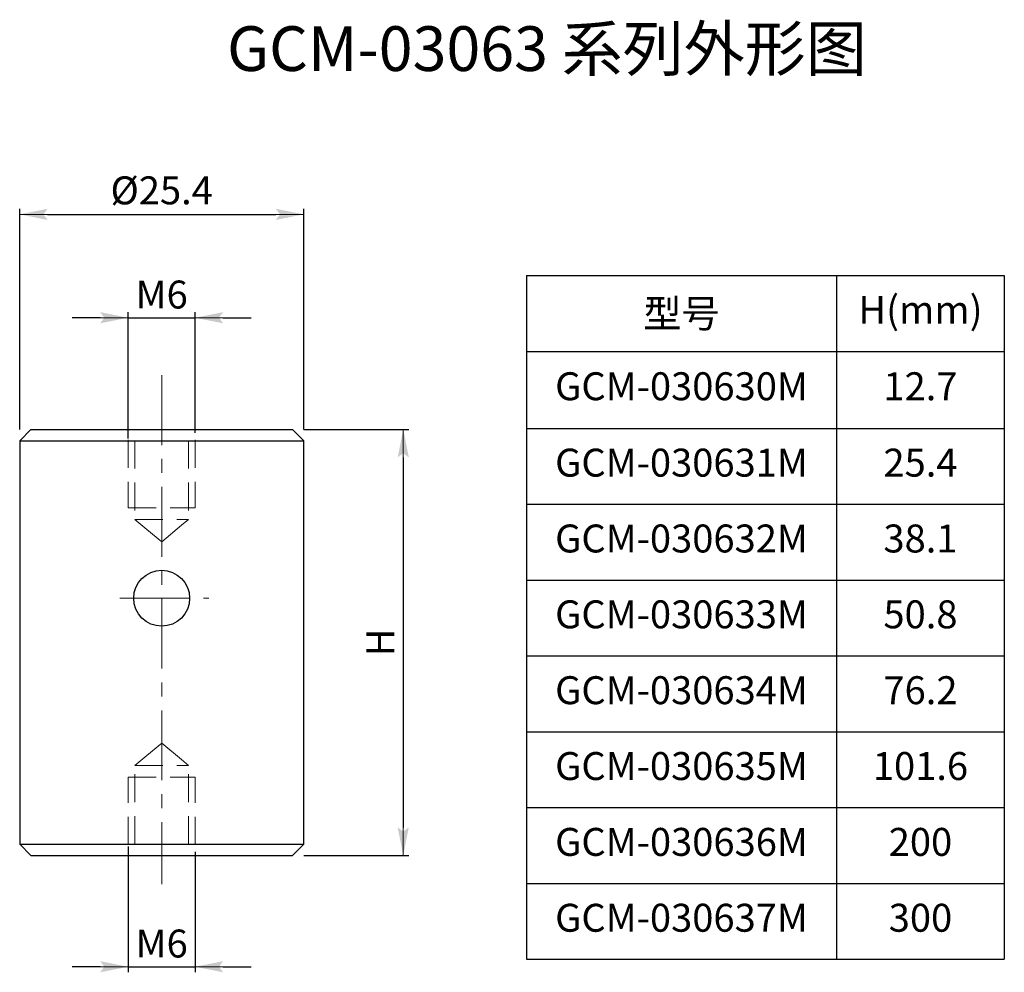
# Model space of a CAD drawing. Extents: x 19 to 210, y 182 to 267.
import ezdxf

# ---------------------------------------------------------------- set-up
doc = ezdxf.new("R2010")
doc.units = 0
doc.header["$LTSCALE"] = 5
doc.linetypes.add('CENTER', pattern=[2, 1.25, -0.25, 0.25, -0.25])
doc.linetypes.add('HIDDENX2', pattern=[0.75, 0.5, -0.25])
doc.layers.get('0').update_dxf_attribs({"color": 255, "linetype": 'CONTINUOUS', "lineweight": 30})
doc.layers.get('DEFPOINTS').update_dxf_attribs({"linetype": 'CONTINUOUS', "lineweight": 15})
for name, color, linetype, lineweight in [('DIMENSION', 2, 'CONTINUOUS', 15), ('LINE_CENTER', 4, 'CENTER', 15), ('LINE_HIDDEN', 3, 'HIDDENX2', 15)]:
    doc.layers.add(name, color=color, linetype=linetype, lineweight=lineweight)
doc.styles.get("Standard").update_dxf_attribs({"font": 'arial.ttf', "height": 2.5})
doc.styles.add('黑体 2.5', font='simhei.ttf', dxfattribs={"height": 2.5})
doc.dimstyles.new('SS$0', dxfattribs={"dimtxt": 3, "dimasz": 2.5, "dimexe": 0.5, "dimexo": 1, "dimgap": 0.8, "dimtad": 1, "dimdec": 3, "dimdsep": 46, "dimtxsty": 'Standard', "dimblk": '箭头', "dimcen": 5, "dimclrd": 256, "dimclre": 256, "dimclrt": 256, "dimadec": 0, "dimazin": 0, "dimtm": 1e-09, "dimtfac": 0.72, "dimtdec": 3, "dimtmove": 0, "dimatfit": 0, "dimfxl": 0, "dimtolj": 1, "dimtzin": 0, "dimarcsym": 0})

# ---------------------------------------------------------------- blocks, each defined once
blk = doc.blocks.new('箭头')
at = {"layer": 'DIMENSION'}
h = blk.add_hatch(color=256, dxfattribs=at)
h.paths.add_polyline_path([(-1, 0.2), (-0.85, 0), (0, 0)])
h.paths.add_polyline_path([(0, 0), (-0.85, 0), (-1, -0.2)])
blk.add_line((0, 0), (-1, 0), dxfattribs=at)
blk = doc.blocks.new('*D13')
at = {"layer": 'DEFPOINTS', "color": 0}
for p in [(44.859, 249.457), (19.459, 229.21), (44.859, 229.21)]:
    blk.add_point(p, dxfattribs=at)
at = {"layer": 'DIMENSION', "lineweight": -2}
for p, q in [((19.459, 230.21), (19.459, 249.957)), ((21.959, 249.457), (42.359, 249.457)), ((44.859, 230.21), (44.859, 249.957))]:
    blk.add_line(p, q, dxfattribs=at)
at = {"layer": 'DIMENSION', "lineweight": -2, "xscale": 2.5, "yscale": 2.5, "zscale": 2.5, "rotation": 180}
blk.add_blockref('箭头', (19.459, 249.457), dxfattribs=at)
at = {"layer": 'DIMENSION', "lineweight": -2, "xscale": 2.5, "yscale": 2.5, "zscale": 2.5}
blk.add_blockref('箭头', (44.859, 249.457), dxfattribs=at)
at = {"layer": 'DIMENSION', "insert": (32.159, 251.604), "char_height": 2.5, "attachment_point": 5}
blk.add_mtext('\\A1;%%C25.4', dxfattribs=at)
blk = doc.blocks.new('*D14')
at = {"layer": 'DEFPOINTS', "color": 0}
for p in [(43.859, 230.21), (43.859, 192.11), (53.762, 192.11)]:
    blk.add_point(p, dxfattribs=at)
at = {"layer": 'DIMENSION', "lineweight": -2}
for p, q in [((44.859, 230.21), (54.262, 230.21)), ((53.762, 227.71), (53.762, 194.61)), ((44.859, 192.11), (54.262, 192.11))]:
    blk.add_line(p, q, dxfattribs=at)
at = {"layer": 'DIMENSION', "lineweight": -2, "xscale": 2.5, "yscale": 2.5, "zscale": 2.5}
for p, rotation in [((53.762, 230.21), 90), ((53.762, 192.11), 270)]:
    blk.add_blockref('箭头', p, dxfattribs=dict(at, rotation=rotation))
at = {"layer": 'DIMENSION', "insert": (51.712, 211.16), "char_height": 2.5, "attachment_point": 5, "rotation": 90}
blk.add_mtext('\\A1;H', dxfattribs=at)
blk = doc.blocks.new('*D15')
at = {"layer": 'DEFPOINTS', "color": 0}
for p in [(35.159, 240.21), (29.159, 228.407), (35.159, 228.907)]:
    blk.add_point(p, dxfattribs=at)
at = {"layer": 'DIMENSION', "lineweight": -2}
for p, q in [((29.159, 229.407), (29.159, 240.71)), ((35.159, 229.907), (35.159, 240.71)), ((26.659, 240.21), (24.159, 240.21)), ((29.159, 240.21), (35.159, 240.21)), ((37.659, 240.21), (40.159, 240.21))]:
    blk.add_line(p, q, dxfattribs=at)
at = {"layer": 'DIMENSION', "lineweight": -2, "xscale": 2.5, "yscale": 2.5, "zscale": 2.5}
blk.add_blockref('箭头', (29.159, 240.21), dxfattribs=at)
at = {"layer": 'DIMENSION', "lineweight": -2, "xscale": 2.5, "yscale": 2.5, "zscale": 2.5, "rotation": 180}
blk.add_blockref('箭头', (35.159, 240.21), dxfattribs=at)
at = {"layer": 'DIMENSION', "insert": (32.159, 242.286), "char_height": 2.5, "attachment_point": 5}
blk.add_mtext('\\A1;M6', dxfattribs=at)
blk = doc.blocks.new('*D16')
at = {"layer": 'DEFPOINTS', "color": 0}
for p in [(29.159, 193.912), (35.159, 193.412), (35.159, 182.144)]:
    blk.add_point(p, dxfattribs=at)
at = {"layer": 'DIMENSION', "lineweight": -2}
for p, q in [((29.159, 192.912), (29.159, 181.644)), ((35.159, 192.412), (35.159, 181.644)), ((26.659, 182.144), (24.159, 182.144)), ((29.159, 182.144), (35.159, 182.144)), ((37.659, 182.144), (40.159, 182.144))]:
    blk.add_line(p, q, dxfattribs=at)
at = {"layer": 'DIMENSION', "lineweight": -2, "xscale": 2.5, "yscale": 2.5, "zscale": 2.5}
blk.add_blockref('箭头', (29.159, 182.144), dxfattribs=at)
at = {"layer": 'DIMENSION', "lineweight": -2, "xscale": 2.5, "yscale": 2.5, "zscale": 2.5, "rotation": 180}
blk.add_blockref('箭头', (35.159, 182.144), dxfattribs=at)
at = {"layer": 'DIMENSION', "insert": (32.159, 184.22), "char_height": 2.5, "attachment_point": 5}
blk.add_mtext('\\A1;M6', dxfattribs=at)
blk = doc.blocks.new('*T18')
at = {"color": 0, "linetype": 'ByBlock', "lineweight": -2}
for p, q in [((0, 0), (42.747, 0)), ((0, 0), (0, -61.175)), ((27.75, 0), (27.75, -61.175)), ((42.747, 0), (42.747, -61.175)), ((0, -6.787), (42.747, -6.787)), ((0, -13.669), (42.747, -13.669)), ((0, -20.455), (42.747, -20.455)), ((0, -27.242), (42.747, -27.242)), ((0, -34.029), (42.747, -34.029)), ((0, -40.815), (42.747, -40.815)), ((0, -47.602), (42.747, -47.602)), ((0, -54.389), (42.747, -54.389)), ((0, -61.175), (42.747, -61.175))]:
    blk.add_line(p, q, dxfattribs=at)
at = {"color": 0, "char_height": 2.5, "attachment_point": 5}
for s, insert, width in [('H(mm)', (35.248, -3.393), 14.87729), ('{\\fSimSun|b0|i0|c134|p2;型号}', (13.875, -3.393), 27.62956), ('GCM-030630M', (13.875, -10.228), 27.62956), ('12.7', (35.248, -10.228), 14.87729), ('GCM-030631M', (13.875, -17.062), 27.62956), ('25.4', (35.248, -17.062), 14.87729), ('GCM-030632M', (13.875, -23.849), 27.62956), ('38.1', (35.248, -23.849), 14.87729), ('GCM-030633M', (13.875, -30.635), 27.62956), ('50.8', (35.248, -30.635), 14.87729), ('GCM-030634M', (13.875, -37.422), 27.62956), ('76.2', (35.248, -37.422), 14.87729), ('GCM-030635M', (13.875, -44.209), 27.62956), ('101.6', (35.248, -44.209), 14.87729), ('GCM-030636M', (13.875, -50.995), 27.62956), ('200', (35.248, -50.995), 14.87729), ('GCM-030637M', (13.875, -57.782), 27.62956), ('300', (35.248, -57.782), 14.87729)]:
    blk.add_mtext(s, dxfattribs=dict(at, insert=insert, width=width))

msp = doc.modelspace()

# ---------------------------------------------------------------- linework, layer by layer
at = {"lineweight": 30}
for p, q in [((19.4591, 229.2097), (20.4591, 230.2097)), ((20.4591, 230.2097), (43.8591, 230.2097)), ((44.8591, 229.2097), (43.8591, 230.2097)), ((19.4591, 193.1097), (20.4591, 192.1097)), ((44.8591, 193.1097), (43.8591, 192.1097)), ((20.4591, 192.1097), (32.1591, 192.1097)), ((20.4591, 192.1097), (43.8591, 192.1097)), ((32.1591, 192.1097), (43.8591, 192.1097))]:
    msp.add_line(p, q, dxfattribs=at)
for p, q in [((19.4591, 229.2097), (44.8591, 229.2097)), ((19.4591, 193.1097), (44.8591, 193.1097))]:
    msp.add_line(p, q)
msp.add_circle((32.1591, 215.1097), 2.5)
for points in [[(19.4591, 229.2097), (19.4591, 193.1097)], [(44.8591, 193.1097), (44.8591, 229.2097)]]:
    msp.add_open_spline(points, degree=1, dxfattribs=at)
at = {"layer": 'LINE_CENTER'}
for p, q in [((32.1591, 235.0729), (32.1591, 189.5232)), ((28.4019, 215.1097), (36.3824, 215.1097))]:
    msp.add_line(p, q, dxfattribs=at)
at = {"layer": 'LINE_HIDDEN'}
for p, q in [((29.1591, 229.2757), (29.1591, 223.2097)), ((29.1591, 229.2097), (35.1591, 229.2097)), ((29.7591, 229.2097), (29.7591, 222.1648)), ((34.5591, 229.2097), (34.5591, 222.1648)), ((35.1591, 229.2757), (35.1591, 223.2097)), ((29.1591, 223.2097), (35.1591, 223.2097)), ((29.7591, 222.1648), (34.5591, 222.1648)), ((29.7591, 222.1648), (30.836, 221.2647)), ((33.9301, 221.6391), (34.5591, 222.1648)), ((30.836, 221.2647), (32.1591, 220.1589)), ((32.1591, 220.1589), (33.9301, 221.6391)), ((30.836, 201.0546), (32.1591, 202.1605)), ((32.1591, 202.1605), (33.9301, 200.6802)), ((29.7591, 200.1545), (30.836, 201.0546)), ((29.7591, 200.1545), (34.5591, 200.1545)), ((29.7591, 193.1097), (29.7591, 200.1545)), ((33.9301, 200.6802), (34.5591, 200.1545)), ((34.5591, 193.1097), (34.5591, 200.1545)), ((29.1591, 199.1097), (35.1591, 199.1097)), ((29.1591, 193.0436), (29.1591, 199.1097)), ((35.1591, 193.0436), (35.1591, 199.1097)), ((29.1591, 193.1097), (35.1591, 193.1097))]:
    msp.add_line(p, q, dxfattribs=at)

# ---------------------------------------------------------------- block references
msp.add_blockref('*T18', (64.7728, 243.983))

# ---------------------------------------------------------------- texts
at = {"insert": (38.001, 266.2867), "char_height": 4, "width": 57.514866, "attachment_point": 1, "style": '黑体 2.5'}
msp.add_mtext('GCM-03063 系列外形图', dxfattribs=at)

# ---------------------------------------------------------------- dimensions: what is measured, and where the dimension line sits
at = {"layer": 'DIMENSION'}
dim = msp.add_linear_dim(base=(44.8591, 249.4574), p1=(19.4591, 229.2097), p2=(44.8591, 229.2097), text='%%C<>', dimstyle='SS$0', override={"dimgap": 0.8, "dimtol": 0, "dimlim": 0, "dimtm": 0.1, "dimtdec": 1}, dxfattribs=at)
dim.commit()
dim.dimension.update_dxf_attribs({"geometry": '*D13', "text_midpoint": (32.1591, 249.4574), "dimtype": 160})
for base, p1, p2, picture, middle in [((35.1591, 240.2097), (29.1591, 228.4073), (35.1591, 228.9075), '*D15', (32.1591, 240.2097)), ((35.1591, 182.1439), (29.1591, 193.912), (35.1591, 193.4119), '*D16', (32.1591, 182.1439))]:
    dim = msp.add_linear_dim(base=base, p1=p1, p2=p2, text='M<>', dimstyle='SS$0', dxfattribs=at)
    dim.commit()
    dim.dimension.update_dxf_attribs({"geometry": picture, "text_midpoint": middle, "dimtype": 160})
dim = msp.add_linear_dim(base=(53.7616, 192.1097), p1=(43.8591, 230.2097), p2=(43.8591, 192.1097), angle=90, text='H', dimstyle='SS$0', dxfattribs=at)
dim.commit()
dim.dimension.update_dxf_attribs({"geometry": '*D14', "text_midpoint": (53.7616, 211.1597), "dimtype": 160})

doc.saveas('drawing.dxf')
